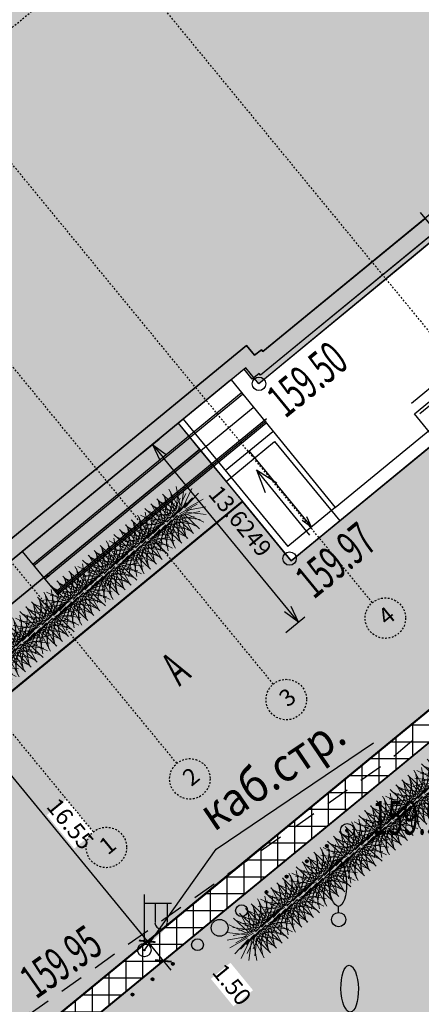
# Model space of a CAD drawing. Units: metres. Extents: x 10193 to 13143, y 19513 to 22721.
# Drawn here: x 10667 to 10691, y 22116 to 22175 of the extents above; entities that cross this region are included whole.
import ezdxf

# ---------------------------------------------------------------- set-up
doc = ezdxf.new("R2010")
doc.units = ezdxf.units.M
doc.header["$MEASUREMENT"] = 0
doc.linetypes.add('осевая', pattern=[50.8, 31.75, -6.35, 6.35, -6.35])
for name, color, linetype, lineweight in [('_0', 7, 'Continuous', 5), ('Горизонтали', 7, 'Continuous', 25), ('Граница улицы', 7, 'Continuous', 25), ('дороги', 7, 'Continuous', 50), ('Здания', 7, 'Continuous', 25), ('Кабели', 7, 'Continuous', 25), ('Крыльца', 7, 'Continuous', 25), ('Озеленение', 7, 'Continuous', 30), ('Отдельно стоящее дерево', 7, 'Continuous', 25), ('Полоса деревьев', 7, 'Continuous', 25), ('проект', 5, 'Continuous', 25), ('Тротуар', 7, 'Continuous', 30), ('Фонари', 7, 'Continuous', 25)]:
    doc.layers.add(name, color=color, linetype=linetype, lineweight=lineweight)
for name, color, linetype in [('Верт_отмостка', 7, 'Continuous'), ('заливка дороги', 7, 'Continuous'), ('невидимый', 7, 'Continuous'), ('оси зд', 7, 'Continuous'), ('отмостка', 7, 'Continuous'), ('привязка опор', 7, 'Continuous'), ('штриховка тротуара', 7, 'Continuous')]:
    doc.layers.add(name, color=color, linetype=linetype)
doc.layers.add('газон', color=7, linetype='Continuous', true_color=0xe3f1c2)
doc.styles.add('GP_Stamp', font='simplex.shx', dxfattribs={"width": 0.6})
doc.styles.add('Style-RUSSIAN_1251', font='RUSSIAN_1251.shx')
doc.styles.add('текст', font='cs_gost2304.shx')
doc.linetypes.add('ограждение1', pattern='A,6.35,-2.54,[133,ltypeshp.shx,S=2.54,R=0,X=-2.54,Y=0],-2.54,25.4', length=36.83)
doc.dimstyles.get("Standard").update_dxf_attribs({"dimtxt": 0.18, "dimasz": 0.18, "dimexe": 0.18, "dimexo": 0.0625, "dimgap": 0.09, "dimtad": 0, "dimtih": 1, "dimtoh": 1, "dimdec": 4, "dimzin": 0, "dimdsep": 46, "dimtxsty": 'Standard', "dimcen": 0.09, "dimadec": 0, "dimazin": 0, "dimtfac": 1, "dimtdec": 4, "dimtofl": 0, "dimtmove": 0, "dimatfit": 3, "dimfxl": 1, "dimtolj": 1, "dimtzin": 0, "dimarcsym": 0})
pattern_1 = [(90, (-14810.7208, -22218.9715), (-1, 2e-16), []), (180, (-14810.7208, -22218.9715), (-2e-16, -1), [])]

# ---------------------------------------------------------------- blocks, each defined once
blk = doc.blocks.new('DEREVO')
at = {"layer": 'Отдельно стоящее дерево', "color": 7, "linetype": 'Continuous', "lineweight": 25, "flags": 128}
blk.add_lwpolyline([(-0.007, 0.21), (-0.007, 0.393)], dxfattribs=at)
at = {"layer": 'Отдельно стоящее дерево', "color": 7, "linetype": 'Continuous', "lineweight": 25}
blk.add_arc((0, 0), 0.21, 0, 360, dxfattribs=at)
blk.add_ellipse((-0.025, 1.088), major_axis=(-0.019, 0.695), ratio=0.369829, dxfattribs=at)
blk = doc.blocks.new('PIKET')
at = {"layer": 'Горизонтали', "color": 7, "linetype": 'Continuous', "lineweight": 25}
blk.add_arc((0, 0), 0.2, 0, 360, dxfattribs=at)
blk = doc.blocks.new('FONAR5')
at = {"layer": 'Фонари', "color": 7, "linetype": 'Continuous', "lineweight": 25}
for p, q in [((0.003, 0.2), (0.003, 1.641)), ((0.017, 1.388), (0.805, 1.388)), ((0.322, 1.371), (0.322, 0.816)), ((0.676, 1.378), (0.676, 0.823))]:
    blk.add_line(p, q, dxfattribs=at)
for centre, radius, start, end in [((0.496, 0.809), 0.181, 180, 0), ((0, 0), 0.2, 0, 360), ((0, 0), 0.02, 0, 360)]:
    blk.add_arc(centre, radius, start, end, dxfattribs=at)
blk = doc.blocks.new('STRELK')
at = {"layer": 'Крыльца', "color": 7, "linetype": 'Continuous', "lineweight": 25, "flags": 128}
for points in [[(0, 2.5), (-0.226, 1.815)], [(0, 0), (0, 2.5)], [(0, 2.5), (0.226, 1.815)]]:
    blk.add_lwpolyline(points, dxfattribs=at)
blk = doc.blocks.new('_ArchTick')
at = {"color": 0, "linetype": 'ByBlock', "const_width": 0.15}
blk.add_lwpolyline([(-0.5, -0.5), (0.5, 0.5)], dxfattribs=at)
blk = doc.blocks.new('*D2848')
at = {"layer": 'Defpoints', "color": 0, "lineweight": 40, "ltscale": 100, "transparency": 16777216}
for p in [(10679.544, 22145.74), (10690.051, 22132.95), (10674.531, 22120.2)]:
    blk.add_point(p, dxfattribs=at)
at = {"layer": 'привязка опор', "color": 0, "lineweight": -2, "ltscale": 100, "transparency": 16777216}
for p, q in [((10670.978, 22138.702), (10663.483, 22132.545)), ((10663.579, 22133.53), (10674.975, 22119.659)), ((10681.485, 22125.913), (10673.99, 22119.755))]:
    blk.add_line(p, q, dxfattribs=at)
at = {"layer": 'привязка опор', "color": 0, "lineweight": -2, "ltscale": 100, "transparency": 16777216, "xscale": 0.7, "yscale": 0.7, "zscale": 0.7}
for p, rotation in [((10664.024, 22132.989), 129.4039574430868), ((10674.531, 22120.2), 309.4039574430868)]:
    blk.add_blockref('_ArchTick', p, dxfattribs=dict(at, rotation=rotation))
at = {"layer": 'привязка опор', "color": 0, "lineweight": 0, "ltscale": 100, "transparency": 16777216, "insert": (10669.973, 22127.166), "char_height": 1, "attachment_point": 5, "rotation": 309.40396, "style": 'GP_Stamp', "bg_fill": 3, "box_fill_scale": 1.25, "bg_fill_color": 256, "bg_fill_true_color": 13158600, "bg_fill_transparency": 0}
blk.add_mtext('\\A1;16.55', dxfattribs=at)
blk = doc.blocks.new('*D2863')
at = {"layer": 'Defpoints', "color": 0, "lineweight": 40, "ltscale": 100, "transparency": 16777216}
for p in [(10674.527, 22120.2), (10675.479, 22119.041), (10675.481, 22119.043)]:
    blk.add_point(p, dxfattribs=at)
at = {"layer": 'привязка опор', "color": 0, "lineweight": -2, "ltscale": 100, "transparency": 16777216}
for p, q in [((10674.085, 22120.743), (10675.925, 22118.502)), ((10674.527, 22120.2), (10675.07, 22120.646)), ((10675.479, 22119.041), (10676.022, 22119.487))]:
    blk.add_line(p, q, dxfattribs=at)
at = {"layer": 'привязка опор', "color": 0, "lineweight": -2, "ltscale": 100, "transparency": 16777216, "xscale": 0.7, "yscale": 0.7, "zscale": 0.7}
for p, rotation in [((10674.529, 22120.202), 129.4064436833563), ((10675.481, 22119.043), 309.4064436833563)]:
    blk.add_blockref('_ArchTick', p, dxfattribs=dict(at, rotation=rotation))
at = {"layer": 'привязка опор', "color": 0, "lineweight": 0, "ltscale": 100, "transparency": 16777216, "insert": (10679.553, 22117.642), "char_height": 1, "attachment_point": 5, "rotation": 309.40644, "style": 'GP_Stamp', "bg_fill": 3, "box_fill_scale": 1.25, "bg_fill_color": 256, "bg_fill_true_color": 13158600, "bg_fill_transparency": 0}
blk.add_mtext('\\A1;1.50', dxfattribs=at)
blk = doc.blocks.new('B_Bush__06')
at = {"layer": 'Озеленение', "lineweight": 0}
for p, q in [((-0.013, 0.442), (-0.346, 0.941)), ((0.03, 0.462), (-0.133, 1.039)), ((0.076, 0.467), (0.1, 1.067)), ((0.122, 0.458), (0.33, 1.021)), ((0.163, 0.435), (0.535, 0.906)), ((-0.047, 0.41), (-0.519, 0.782)), ((-0.051, 0.22), (-0.384, 0.719)), ((-0.046, 0.018), (-0.208, 0.596)), ((-0.008, 0.24), (-0.171, 0.817)), ((0.001, 0.024), (0.025, 0.623)), ((0.039, 0.245), (0.062, 0.845)), ((0.085, 0.236), (0.292, 0.799)), ((0.126, 0.213), (0.497, 0.684)), ((0.195, 0.401), (0.694, 0.734)), ((-0.079, 0.323), (-0.679, 0.347)), ((-0.108, 0.147), (-0.671, 0.355)), ((-0.07, 0.369), (-0.633, 0.577)), ((-0.123, -0.033), (-0.594, 0.338)), ((-0.085, 0.188), (-0.556, 0.56)), ((-0.088, -0.002), (-0.422, 0.497)), ((-0.083, -0.204), (-0.246, 0.374)), ((-0.037, -0.198), (-0.013, 0.401)), ((0.009, -0.207), (0.217, 0.356)), ((0.047, 0.014), (0.255, 0.577)), ((0.088, -0.008), (0.459, 0.463)), ((0.157, 0.179), (0.656, 0.512)), ((0.177, 0.136), (0.755, 0.299)), ((0.215, 0.358), (0.792, 0.521)), ((0.22, 0.311), (0.82, 0.288)), ((-0.117, 0.101), (-0.717, 0.125)), ((-0.146, -0.074), (-0.709, 0.133)), ((-0.112, 0.055), (-0.689, -0.108)), ((-0.074, 0.277), (-0.651, 0.114)), ((-0.161, -0.255), (-0.632, 0.116)), ((-0.092, 0.012), (-0.591, -0.321)), ((-0.054, 0.234), (-0.553, -0.099)), ((-0.126, -0.223), (-0.459, 0.276)), ((-0.022, 0.2), (-0.394, -0.272)), ((0.018, 0.177), (-0.189, -0.386)), ((0.064, 0.167), (0.041, -0.432)), ((0.05, -0.23), (0.422, 0.241)), ((0.082, -0.265), (0.581, 0.068)), ((0.111, 0.173), (0.274, -0.405)), ((0.12, -0.043), (0.619, 0.29)), ((0.139, -0.086), (0.717, 0.077)), ((0.15, 0.003), (0.622, -0.369)), ((0.154, 0.193), (0.487, -0.306)), ((0.173, 0.044), (0.736, -0.164)), ((0.183, 0.09), (0.782, 0.066)), ((0.188, 0.224), (0.659, -0.147)), ((0.211, 0.265), (0.774, 0.058)), ((-0.155, -0.12), (-0.754, -0.097)), ((-0.183, -0.296), (-0.746, -0.088)), ((-0.149, -0.167), (-0.727, -0.33)), ((-0.13, -0.21), (-0.629, -0.543)), ((-0.098, -0.244), (-0.469, -0.715)), ((-0.06, -0.022), (-0.432, -0.493)), ((-0.057, -0.267), (-0.265, -0.83)), ((-0.019, -0.045), (-0.227, -0.608)), ((-0.011, -0.276), (-0.035, -0.876)), ((0.027, -0.054), (0.003, -0.654)), ((0.036, -0.271), (0.198, -0.848)), ((0.073, -0.049), (0.236, -0.626)), ((0.078, -0.251), (0.412, -0.75)), ((0.102, -0.307), (0.679, -0.145)), ((0.113, -0.219), (0.584, -0.591)), ((0.116, -0.029), (0.449, -0.528)), ((0.136, -0.178), (0.699, -0.386)), ((0.145, -0.132), (0.744, -0.156)), ((-0.193, -0.342), (-0.792, -0.319)), ((-0.187, -0.389), (-0.765, -0.552)), ((-0.167, -0.431), (-0.666, -0.765)), ((-0.136, -0.466), (-0.507, -0.937)), ((-0.095, -0.489), (-0.302, -1.052)), ((-0.049, -0.498), (-0.072, -1.098)), ((-0.002, -0.492), (0.161, -1.07)), ((0.041, -0.473), (0.374, -0.972)), ((0.075, -0.441), (0.546, -0.813)), ((0.098, -0.4), (0.661, -0.608)), ((0.107, -0.354), (0.707, -0.378))]:
    blk.add_line(p, q, dxfattribs=at)
blk = doc.blocks.new('A$C471826F6')
at = {"layer": 'Озеленение', "lineweight": 0, "extrusion": (0, 0, -1), "zscale": -1.499999999954411, "rotation": 280.3414919789143}
for p in [(-0.676, -0.65), (-1.876, -0.666), (-3.076, -0.681), (-4.276, -0.696), (-5.476, -0.712), (-6.676, -0.727), (-7.875, -0.742), (-9.075, -0.758), (-10.275, -0.773), (-11.475, -0.788)]:
    blk.add_blockref('B_Bush__06', p, dxfattribs=at)
blk = doc.blocks.new('здан')
h = blk.add_hatch(color=256)
h.dxf.hatch_style = 1
h.paths.add_polyline_path([(194410, -12139), (194410, -12639), (187692, -12635), (187692, -12565), (187432, -12565), (187432, -12185), (170432, -12185), (170432, -9255), (163962, -9255), (163962, -3557), (161453, -3557), (161453, -2982), (161953, -2982), (161953, -3057), (164462, -3057), (164462, -8755), (170932, -8755), (170932, -11685), (187932, -11685), (187932, -12065), (188192, -12065), (188192, -12135)])
h = blk.add_hatch(color=256)
h.dxf.hatch_style = 1
h.paths.add_polyline_path([(178913, -13235), (179077, -13235), (179077, -13199)])
h.paths.add_polyline_path([(179077, -13272), (179077, -13235), (178913, -13235)])
for p, q in [((186914, -12185), (178914, -12185)), ((178914, -12185), (178914, -13835)), ((178914, -13235), (186914, -13235)), ((178914, -13835), (186914, -13835))]:
    blk.add_line(p, q)
at = {"ltscale": 1000}
for p, q in [((185094, -12185), (185094, -17070)), ((185094, -14150), (186914, -14150)), ((186004, -14150), (186004, -17070)), ((186004, -17070), (185917, -16745)), ((186004, -17070), (186091, -16745)), ((186914, -17070), (185094, -17070))]:
    blk.add_line(p, q, dxfattribs=at)
at = {"ltscale": 100}
for p, q in [((186934, -12185), (186914, -17070)), ((200614, -16120), (190614, -16120)), ((200614, -16510), (190614, -16510)), ((186914, -17070), (190614, -17070))]:
    blk.add_line(p, q, dxfattribs=at)
at = {"linetype": 'ограждение1', "ltscale": 3}
for p, q in [((186914, -12685), (178914, -12685)), ((186914, -12735), (178914, -12735)), ((178914, -13735), (187014, -13735)), ((178914, -13785), (186964, -13785))]:
    blk.add_line(p, q, dxfattribs=at)
for points in [[(203080, -12645), (187692, -12635), (187692, -12565), (187432, -12565), (187432, -12185), (170432, -12185), (170432, -9255), (163962, -9255)], [(202580, -12145), (188192, -12135), (188192, -12065), (187932, -12065), (187932, -11685), (170932, -11685), (170932, -8755), (164462, -8755), (164462, -3057), (161953, -3057), (161953, -379), (164462, -379), (164462, 2691), (163938, 2691), (163938, 23621), (164461, 23621), (164461, 29694), (176311, 29694), (176311, 29350), (198877, 29350), (214452, 29350), (214452, 29967), (226392, 29967), (226392, 23945)], [(194410, -12139), (194410, -12639), (187692, -12635), (187692, -12565), (187432, -12565), (187432, -12185), (170432, -12185), (170432, -9255), (163962, -9255), (163962, -3557), (161453, -3557), (161453, -2982), (161953, -2982), (161953, -3057), (164462, -3057), (164462, -8755), (170932, -8755), (170932, -11685), (187932, -11685), (187932, -12065), (188192, -12065), (188192, -12135), (194410, -12139)], [(194410, -11915), (194410, -12995)]]:
    blk.add_lwpolyline(points)
blk = doc.blocks.new('ваыфаыва')
at = {"layer": 'оси зд', "color": 0, "linetype": 'осевая'}
for points in [[(-162900, -67693), (-162900, -14568)], [(-159700, -67693), (-159700, -14568)], [(-156000, -67693), (-156000, -14568)], [(-152200, -67693), (-152200, -14568)], [(-145800, -67693), (-145800, -14568)], [(-178228, -47752), (-109592, -47752)]]:
    blk.add_lwpolyline(points, dxfattribs=at)
for centre in [(-162894, -68295), (-159694, -68295), (-155994, -68295), (-152194, -68295)]:
    blk.add_circle(centre, 600, dxfattribs=at)
at = {"layer": 'оси зд', "color": 0, "linetype": 'осевая', "char_height": 500, "attachment_point": 1, "style": 'текст'}
for s, insert in [('1', (-163014, -68012)), ('2', (-159814, -68012)), ('3', (-156114, -68012)), ('4', (-152314, -68012))]:
    blk.add_mtext_dynamic_manual_height_columns(s, width=119.19, gutter_width=0.02, heights=[279], dxfattribs=dict(at, insert=insert))
blk = doc.blocks.new('TerminatorOpen_0.5')
at = {"color": 0, "linetype": 'ByBlock', "lineweight": -2}
for q in [(-1, 0.25), (-1, 0), (-1, -0.25)]:
    blk.add_line((0, 0), q, dxfattribs=at)
blk = doc.blocks.new('*D2884')
at = {"layer": '_0', "color": 0, "lineweight": -2, "transparency": 16777216}
for p, q in [((10674.103, 22149.035), (10675.233, 22149.963)), ((10682.861, 22139.891), (10675.481, 22148.873)), ((10682.753, 22138.508), (10683.882, 22139.436))]:
    blk.add_line(p, q, dxfattribs=at)
at = {"layer": 'Defpoints', "color": 0, "lineweight": 40, "transparency": 16777216}
for p in [(10674.847, 22149.646), (10674.103, 22149.035), (10682.753, 22138.508)]:
    blk.add_point(p, dxfattribs=at)
at = {"layer": '_0', "color": 0, "lineweight": -2, "transparency": 16777216}
for p, rotation in [((10674.847, 22149.646), 129.4064435529714), ((10683.496, 22139.118), 309.4064435529714)]:
    blk.add_blockref('TerminatorOpen_0.5', p, dxfattribs=dict(at, rotation=rotation))
at = {"layer": '_0', "color": 0, "transparency": 16777216, "insert": (10679.944, 22145.017), "char_height": 1, "attachment_point": 5, "rotation": 309.40644, "style": 'GP_Stamp', "bg_fill": 1, "box_fill_scale": 1.25, "bg_fill_color": 4, "bg_fill_transparency": 0}
blk.add_mtext('13.6249', dxfattribs=at)
blk = doc.blocks.new('DIMTXT_68')
at = {"layer": 'Кабели', "color": 1, "linetype": 'Continuous', "lineweight": 25, "insert": (1.501, 4.317), "char_height": 1, "attachment_point": 1, "rotation": 34.0196, "line_spacing_factor": 1.139999, "style": 'Style-RUSSIAN_1251'}
blk.add_mtext('\\H1x;\\W0.899998;каб.стр.\\P', dxfattribs=at)
at = {"layer": 'Кабели', "color": 1, "linetype": 'Continuous', "lineweight": 25}
blk.add_leader([(0, 0), (2.126, 2.989), (6.793, 6.14)], dimstyle='Standard', override={"dimtxt": 1, "dimasz": 0.9, "dimgap": 0, "dimtad": 1, "dimtxsty": 'Style-RUSSIAN_1251'}, dxfattribs=at)

msp = doc.modelspace()

# ---------------------------------------------------------------- hatches: boundary and pattern name
at = {"layer": 'газон', "true_color": 0xb4eebc}
h = msp.add_hatch(color=9, dxfattribs=at)
edge = h.paths.add_edge_path()
edge.add_line((10629.00701, 22133.23879), (10632.09766, 22135.77806))
edge.add_line((10632.09766, 22135.77806), (10639.99947, 22126.18781))
edge.add_line((10639.99947, 22126.18781), (10649.92321, 22134.34029))
edge.add_line((10649.92321, 22134.34029), (10653.72949, 22129.70751))
edge.add_line((10653.72949, 22129.70751), (10677.63767, 22149.35041))
edge.add_line((10677.63767, 22149.35041), (10680.17694, 22146.25976))
edge.add_line((10680.17694, 22146.25976), (10656.56662, 22126.86158))
edge.add_arc((10653.77485, 22130.25956), 4.39776, 223.6848869, 309.4064437, ccw=False)
edge.add_line((10650.59462, 22127.22207), (10649.37538, 22128.70605))
edge.add_line((10649.37538, 22128.70605), (10642.84801, 22123.32788))
edge.add_arc((10640.05635, 22126.71605), 4.39011, 223.4132793, 309.4865253, ccw=False)
edge.add_line((10636.8673, 22123.69892), (10629.00701, 22133.23879))
h = msp.add_hatch(color=9, dxfattribs=at)
edge = h.paths.add_edge_path()
edge.add_line((10612.3727, 22071.07567), (10600.52902, 22085.30316))
edge.add_line((10600.52902, 22085.30316), (10585.24709, 22103.66095))
edge.add_line((10585.24709, 22103.66095), (10571.14466, 22120.60183))
edge.add_line((10571.14466, 22120.60183), (10563.49516, 22140.8831))
edge.add_line((10563.49516, 22140.8831), (10567.68655, 22144.34601))
edge.add_arc((10570.4746, 22140.97145), 4.37732, 47.5401575, 129.5633822, ccw=False)
edge.add_line((10573.42961, 22144.20082), (10573.66095, 22143.91923))
edge.add_line((10573.66095, 22143.91923), (10572.5307, 22142.99108))
edge.add_line((10572.5307, 22142.99108), (10623.8324, 22080.49093))
edge.add_line((10623.8324, 22080.49093), (10612.3727, 22071.07567))
h.paths.add_polyline_path([(10714.34013, 22132.82198), (10710.83345, 22137.0901), (10704.92858, 22132.23867), (10699.53406, 22138.80456), (10669.27165, 22113.94103), (10670.54128, 22112.39571), (10665.90531, 22108.5868), (10664.6383, 22110.12892), (10636.16764, 22086.74286), (10637.43728, 22085.19754), (10632.80131, 22081.38863), (10631.5343, 22082.93076), (10614.19937, 22068.69378), (10618.64166, 22063.28688), (10623.23868, 22058.03823)])
at = {"layer": 'заливка дороги', "lineweight": -3}
h = msp.add_hatch(color=252, dxfattribs=at)
h.dxf.hatch_style = 1
edge = h.paths.add_edge_path()
edge.add_line((10560.04207, 22149.78692), (10563.49516, 22140.8831))
edge.add_line((10563.49516, 22140.8831), (10567.68655, 22144.34601))
edge.add_arc((10570.4746, 22140.97145), 4.37732, 47.5401574, 129.5633822, ccw=False)
edge.add_line((10573.42961, 22144.20082), (10598.0851, 22114.20863))
edge.add_line((10598.0851, 22114.20863), (10625.94342, 22080.28411))
edge.add_line((10625.94342, 22080.28411), (10701.76974, 22142.58284))
edge.add_line((10701.76974, 22142.58284), (10755.19801, 22186.46979))
edge.add_line((10755.19801, 22186.46979), (10761.50992, 22203.15096))
edge.add_line((10761.50992, 22203.15096), (10766.34038, 22207.11965))
edge.add_line((10766.34038, 22207.11965), (10763.05237, 22215.99079))
edge.add_line((10763.05237, 22215.99079), (10759.91483, 22213.48847))
edge.add_arc((10756.44997, 22217.8329), 5.55691, 234.643652, 308.5738243, ccw=False)
edge.add_line((10753.23441, 22213.30085), (10720.09554, 22254.63692))
edge.add_line((10720.09554, 22254.63692), (10713.07352, 22249.00741))
edge.add_line((10713.07352, 22249.00741), (10743.41791, 22211.15707))
edge.add_arc((10740.21963, 22208.59302), 4.09919, -54.3046384, 38.7189362, ccw=False)
edge.add_line((10742.6114, 22205.26394), (10735.95679, 22199.79653))
edge.add_line((10735.95679, 22199.79653), (10737.14046, 22198.35584))
edge.add_arc((10733.97278, 22195.75328), 4.09969, -54.3117262, 39.4064435, ccw=False)
edge.add_line((10736.36444, 22192.4235), (10708.9735, 22169.91918))
edge.add_line((10708.9735, 22169.91918), (10711.86118, 22166.40447))
edge.add_line((10711.86118, 22166.40447), (10707.1003, 22162.49294))
edge.add_line((10707.1003, 22162.49294), (10707.35422, 22162.18387))
edge.add_line((10707.35422, 22162.18387), (10691.95491, 22149.53183))
edge.add_line((10691.95491, 22149.53183), (10691.70099, 22149.8409))
edge.add_line((10691.70099, 22149.8409), (10683.06451, 22142.74519))
edge.add_line((10683.06451, 22142.74519), (10680.17694, 22146.25976))
edge.add_line((10680.17694, 22146.25976), (10656.56662, 22126.86158))
edge.add_arc((10653.77485, 22130.25956), 4.39776, 223.6848869, 309.4064437, ccw=False)
edge.add_line((10650.59462, 22127.22207), (10649.37331, 22128.70434))
edge.add_line((10649.37331, 22128.70434), (10642.44189, 22123.03064))
edge.add_arc((10639.97572, 22126.04349), 3.89349, 217.0259622, 309.3020076, ccw=False)
edge.add_line((10636.8673, 22123.69892), (10629.00701, 22133.23879))
edge.add_line((10629.00701, 22133.23879), (10627.6754, 22132.14517))
edge.add_line((10627.6754, 22132.14517), (10627.29303, 22132.60924))
edge.add_line((10627.29303, 22132.60924), (10625.68518, 22131.28447))
edge.add_line((10625.68518, 22131.28447), (10622.93823, 22134.6279))
edge.add_line((10622.93823, 22134.6279), (10621.84568, 22133.73027))
edge.add_line((10621.84568, 22133.73027), (10612.2193, 22145.74409))
edge.add_line((10612.2193, 22145.74409), (10614.37873, 22147.4578))
edge.add_line((10614.37873, 22147.4578), (10621.98718, 22137.87047))
edge.add_line((10621.98718, 22137.87047), (10622.49874, 22138.29196))
edge.add_line((10622.49874, 22138.29196), (10622.1302, 22138.73289))
edge.add_line((10622.1302, 22138.73289), (10622.57542, 22139.09868))
edge.add_line((10622.57542, 22139.09868), (10607.50257, 22157.44446))
edge.add_line((10607.50257, 22157.44446), (10583.04332, 22187.21481))
edge.add_arc((10586.20653, 22189.81369), 4.0939, 125.4907279, 219.4064433, ccw=False)
edge.add_line((10583.82972, 22193.14699), (10626.35256, 22227.87675))
edge.add_line((10626.35256, 22227.87675), (10662.30664, 22257.2416))
edge.add_line((10662.30664, 22257.2416), (10656.63611, 22264.23053))
edge.add_line((10656.63611, 22264.23053), (10656.59339, 22264.19543))
edge.add_line((10656.59339, 22264.19543), (10590.36261, 22209.98444))
edge.add_line((10590.36261, 22209.98444), (10561.87525, 22186.66687))
edge.add_line((10561.87525, 22186.66687), (10563.5928, 22154.8037))
edge.add_arc((10559.62643, 22154.5899), 3.97213, -47.9251157, 3.0854731, ccw=False)
edge.add_line((10562.28815, 22151.6415), (10560.04207, 22149.78692))
at = {"layer": 'отмостка', "true_color": 0xd9d9d9}
h = msp.add_hatch(color=254, dxfattribs=at)
h.paths.add_polyline_path([(10676.36804, 22150.89573), (10677.63767, 22149.35041), (10653.72949, 22129.70751), (10649.92344, 22134.34048), (10640.0113, 22126.17345), (10632.09458, 22135.7818), (10633.63816, 22137.05356), (10640.23718, 22129.04447), (10640.28305, 22128.9888), (10650.19712, 22137.15741), (10654.00314, 22132.52079)])
h.paths.add_polyline_path([(10713.4953, 22242.08643), (10711.93127, 22240.8399), (10737.5532, 22208.88015), (10727.50865, 22200.62757), (10731.29329, 22196.02219), (10705.03075, 22174.43994), (10705.76536, 22173.55026), (10707.04422, 22172.00755), (10708.57503, 22173.27657), (10707.84556, 22174.16443), (10734.10758, 22195.74625), (10730.31586, 22200.39265), (10740.35384, 22208.58419)])
h.paths.add_polyline_path([(10626.60682, 22142.44218), (10628.15037, 22143.71397), (10625.49451, 22146.93734), (10624.57336, 22146.16825), (10596.36118, 22179.95847), (10597.09261, 22180.55043), (10589.43916, 22190.00711), (10591.55696, 22191.76746), (10590.40118, 22193.15847), (10592.90433, 22195.23913), (10594.06072, 22193.84754), (10599.28937, 22198.1937), (10598.21736, 22199.48339), (10600.69016, 22201.53883), (10601.25026, 22200.865), (10601.86548, 22201.37638), (10602.37827, 22200.75928), (10609.1217, 22206.36761), (10668.21518, 22254.30904), (10687.49542, 22271.31985), (10708.73072, 22244.83181), (10710.24107, 22246.14232), (10687.74415, 22274.20736), (10664.30065, 22254.74706), (10586.64161, 22190.2828), (10594.2786, 22180.84647), (10593.53363, 22180.22448), (10624.30643, 22143.36736), (10625.21699, 22144.12112)])
at = {"layer": 'проект', "linetype": 'Continuous', "lineweight": 25}
h = msp.add_hatch(color=11, dxfattribs=at)
h.dxf.hatch_style = 1
h.paths.add_polyline_path([(10609.12399, 22206.36486), (10621.54918, 22191.34155), (10616.15443, 22186.95198), (10639.02413, 22159.74189), (10639.93528, 22160.50797), (10645.05041, 22154.29985), (10666.22318, 22171.40647), (10658.2564, 22181.59741), (10682.88481, 22201.58017), (10691.07537, 22191.48624), (10712.29319, 22208.66506), (10707.12656, 22215.28915), (10707.67853, 22215.71965), (10685.72888, 22243.14825), (10680.25674, 22238.76918), (10668.21518, 22254.30904), (10687.49518, 22271.32047), (10737.5532, 22208.88015), (10727.48126, 22200.6609), (10731.29277, 22196.02176), (10705.03075, 22174.43994), (10705.76318, 22173.54847), (10681.15562, 22153.22999), (10680.37121, 22154.18473), (10654.00518, 22132.52247), (10650.19712, 22137.15741), (10640.28305, 22128.9888), (10625.49433, 22146.93755), (10624.56818, 22146.17446), (10596.36091, 22179.95879), (10597.09235, 22180.55075), (10589.43839, 22190.00647)])
at = {"layer": 'штриховка тротуара', "lineweight": -3}
h = msp.add_hatch(dxfattribs=at)
h.set_pattern_fill('ANSI37', color=42, scale=8, angle=45)
h.set_pattern_definition(pattern_1)
edge = h.paths.add_edge_path()
edge.add_line((10560.04207, 22149.78692), (10561.92144, 22151.33101))
edge.add_arc((10559.39673, 22154.68466), 4.19775, 306.9733234, 361.6249803)
edge.add_line((10563.5928, 22154.8037), (10561.87525, 22186.66687))
edge.add_line((10561.87525, 22186.66687), (10656.59317, 22264.19569))
edge.add_line((10656.59317, 22264.19569), (10662.30664, 22257.2416))
edge.add_line((10662.30664, 22257.2416), (10688.6388, 22278.74792))
edge.add_line((10688.6388, 22278.74792), (10713.07352, 22249.00741))
edge.add_line((10713.07352, 22249.00741), (10720.09554, 22254.63692))
edge.add_line((10720.09554, 22254.63692), (10753.22879, 22213.30424))
edge.add_arc((10756.44953, 22217.8341), 5.55813, 234.5870432, 308.5696369)
edge.add_line((10759.91483, 22213.48847), (10763.03093, 22216.04865))
edge.add_line((10763.03093, 22216.04865), (10762.47224, 22217.52772))
edge.add_line((10762.47224, 22217.52772), (10759.06941, 22214.72753))
edge.add_arc((10756.47694, 22217.70247), 3.94603, 235.1247253, 311.0699885, ccw=False)
edge.add_line((10754.22064, 22214.46515), (10720.32767, 22256.74554))
edge.add_line((10720.32767, 22256.74554), (10713.30552, 22251.11593))
edge.add_line((10713.30552, 22251.11593), (10688.84833, 22280.85577))
edge.add_line((10688.84833, 22280.85577), (10662.51617, 22259.34945))
edge.add_line((10662.51617, 22259.34945), (10656.81449, 22266.31526))
edge.add_line((10656.81449, 22266.31526), (10560.33648, 22187.34576))
edge.add_line((10560.33648, 22187.34576), (10562.0934, 22154.76116))
edge.add_arc((10559.38766, 22154.68665), 2.70676, -54.2466485, 1.5774059, ccw=False)
edge.add_line((10560.96922, 22152.49001), (10559.56196, 22151.33597))
edge.add_line((10559.56196, 22151.33597), (10560.04207, 22149.78692))

# ---------------------------------------------------------------- linework, layer by layer
at = {"layer": 'Верт_отмостка', "lineweight": 30, "flags": 128}
msp.add_lwpolyline([(10677.63767, 22149.35041), (10653.72949, 22129.70751), (10649.92321, 22134.34029), (10640.0113, 22126.17345), (10632.09458, 22135.7818)], dxfattribs=at)
at = {"layer": 'Граница улицы', "color": 7, "linetype": 'Continuous', "lineweight": 25}
for p, q in [((10690.21379, 22132.06525), (10689.14256, 22131.14862)), ((10688.35127, 22130.53897), (10687.19882, 22129.72681)), ((10686.38141, 22129.15076), (10685.22897, 22128.33859)), ((10684.41156, 22127.76254), (10683.25912, 22126.95038)), ((10682.44171, 22126.37432), (10681.28926, 22125.56216)), ((10680.47185, 22124.98611), (10679.31941, 22124.17394)), ((10678.502, 22123.59789), (10677.34955, 22122.78573)), ((10676.53214, 22122.20967), (10675.3797, 22121.39751)), ((10674.56229, 22120.82146), (10673.40985, 22120.0093)), ((10672.59244, 22119.43324), (10671.43999, 22118.62108)), ((10670.62258, 22118.04503), (10669.47014, 22117.23286))]:
    msp.add_line(p, q, dxfattribs=at)
at = {"layer": 'Граница улицы', "color": 7, "linetype": 'Continuous', "lineweight": 25, "flags": 128}
msp.add_lwpolyline([(10668.65273, 22116.65681), (10667.59984, 22115.91481), (10667.52492, 22116.01083)], dxfattribs=at)
at = {"layer": 'дороги'}
for points in [[(10573.65672, 22143.95633), (10625.94351, 22080.284), (10755.19801, 22186.46979)], [(10656.56662, 22126.86158), (10680.17694, 22146.25976)]]:
    msp.add_lwpolyline(points, dxfattribs=at)
at = {"layer": 'Здания', "color": 7, "linetype": 'Continuous', "lineweight": 25, "flags": 128}
msp.add_lwpolyline([(10705.76386, 22173.54785), (10689.27918, 22159.93723), (10681.15562, 22153.22999), (10681.15518, 22153.23047), (10680.37118, 22154.18471), (10676.36804, 22150.89573), (10654.00518, 22132.52247), (10652.15159, 22134.79805)], dxfattribs=at)
at = {"layer": 'Крыльца', "color": 7, "linetype": 'Continuous', "lineweight": 25, "flags": 128}
for points in [[(10691.95491, 22149.53183), (10691.70099, 22149.8409), (10690.37293, 22151.45733), (10705.77224, 22164.10937), (10707.1003, 22162.49294), (10707.35422, 22162.18387), (10691.95491, 22149.53183)], [(10676.36804, 22150.89573), (10679.20242, 22147.44589), (10682.07707, 22149.80769), (10685.93915, 22145.10699), (10690.97697, 22149.24605), (10691.70099, 22149.8409)], [(10679.20242, 22147.44589), (10683.06451, 22142.74519), (10685.93915, 22145.10699)]]:
    msp.add_lwpolyline(points, dxfattribs=at)
at = {"layer": 'невидимый', "color": 5, "linetype": 'Continuous', "lineweight": 25}
for points in [[(10609.12399, 22206.36486), (10609.12399, 22206.36486), (10668.21518, 22254.30904), (10687.49518, 22271.32047), (10737.5532, 22208.88015), (10727.48126, 22200.6609), (10731.29277, 22196.02176), (10705.03075, 22174.43994), (10705.76318, 22173.54847), (10681.15562, 22153.22999), (10680.37121, 22154.18473), (10654.00518, 22132.52247), (10650.19712, 22137.15741), (10640.28305, 22128.9888), (10625.49433, 22146.93755), (10624.56818, 22146.17446), (10596.36091, 22179.95879), (10597.09235, 22180.55075), (10589.43839, 22190.00647), (10609.12399, 22206.36486), (10609.12399, 22206.36486)], [(10705.76318, 22173.54847), (10681.15562, 22153.22999), (10680.37121, 22154.18473), (10654.00518, 22132.52247), (10650.19712, 22137.15741), (10640.28305, 22128.9888), (10625.49433, 22146.93755), (10624.56818, 22146.17446), (10596.36091, 22179.95879), (10597.09235, 22180.55075), (10589.43839, 22190.00647), (10609.12399, 22206.36486), (10609.12399, 22206.36486)]]:
    msp.add_lwpolyline(points, dxfattribs=at)
at = {"layer": 'Полоса деревьев', "color": 7, "linetype": 'Continuous', "lineweight": 25}
for p, q in [((10686.29351, 22126.75675), (10686.36481, 22126.81124)), ((10686.29379, 22126.76955), (10686.35873, 22126.81918)), ((10686.29408, 22126.78235), (10686.35266, 22126.82713)), ((10686.2964, 22126.74637), (10686.37088, 22126.80329)), ((10686.30072, 22126.80001), (10686.34659, 22126.83507)), ((10686.30089, 22126.73721), (10686.37695, 22126.79535)), ((10686.30537, 22126.72805), (10686.38302, 22126.7874)), ((10686.30985, 22126.71889), (10686.3891, 22126.77946)), ((10686.31053, 22126.8201), (10686.32484, 22126.83103)), ((10686.31752, 22126.71216), (10686.39517, 22126.77151)), ((10686.32518, 22126.70543), (10686.40124, 22126.76357)), ((10686.33443, 22126.69992), (10686.40731, 22126.75562)), ((10686.34527, 22126.69562), (10686.41339, 22126.74768)), ((10686.3577, 22126.69253), (10686.41946, 22126.73973)), ((10686.37012, 22126.68944), (10686.42553, 22126.73179)), ((10686.39209, 22126.69364), (10686.4316, 22126.72384)), ((10685.10174, 22125.84588), (10685.21297, 22125.93089)), ((10685.10202, 22125.85868), (10685.20054, 22125.93398)), ((10685.10231, 22125.87149), (10685.18811, 22125.93707)), ((10685.10463, 22125.83551), (10685.22222, 22125.92538)), ((10685.10895, 22125.88915), (10685.16933, 22125.9353)), ((10685.10912, 22125.82635), (10685.22988, 22125.91865)), ((10685.1136, 22125.81719), (10685.23754, 22125.91192)), ((10685.11808, 22125.80803), (10685.24521, 22125.90519)), ((10685.11876, 22125.90924), (10685.13306, 22125.92017)), ((10685.12574, 22125.8013), (10685.24969, 22125.89603)), ((10685.13341, 22125.79456), (10685.25258, 22125.88565)), ((10685.14266, 22125.78905), (10685.25707, 22125.87649)), ((10685.1535, 22125.78475), (10685.25837, 22125.8649)), ((10685.16592, 22125.78166), (10685.25809, 22125.8521)), ((10685.17835, 22125.77857), (10685.2578, 22125.8393)), ((10685.20032, 22125.78277), (10685.24799, 22125.81921)), ((10683.90997, 22124.93501), (10684.0212, 22125.02003)), ((10683.91025, 22124.94781), (10684.00877, 22125.02311)), ((10683.91053, 22124.96062), (10683.99634, 22125.0262)), ((10683.91286, 22124.92464), (10684.03045, 22125.01451)), ((10683.91717, 22124.97828), (10683.97756, 22125.02443)), ((10683.91734, 22124.91548), (10684.03811, 22125.00778)), ((10683.92183, 22124.90632), (10684.04577, 22125.00105)), ((10683.92631, 22124.89716), (10684.05343, 22124.99432)), ((10683.92699, 22124.99837), (10683.94129, 22125.0093)), ((10683.93397, 22124.89043), (10684.05792, 22124.98516)), ((10683.94163, 22124.8837), (10684.06081, 22124.97478)), ((10683.95088, 22124.87818), (10684.06529, 22124.96562)), ((10683.96172, 22124.87388), (10684.0666, 22124.95404)), ((10683.97415, 22124.87079), (10684.06632, 22124.94123)), ((10683.98658, 22124.8677), (10684.06603, 22124.92843)), ((10684.00854, 22124.8719), (10684.05621, 22124.90834)), ((10682.71819, 22124.02414), (10682.82943, 22124.10916)), ((10682.71848, 22124.03695), (10682.817, 22124.11224)), ((10682.71876, 22124.04975), (10682.80457, 22124.11533)), ((10682.72109, 22124.01377), (10682.83868, 22124.10364)), ((10682.7254, 22124.06741), (10682.78579, 22124.11356)), ((10682.72557, 22124.00461), (10682.84634, 22124.09691)), ((10682.73006, 22123.99545), (10682.854, 22124.09018)), ((10682.73454, 22123.98629), (10682.86166, 22124.08345)), ((10682.73522, 22124.0875), (10682.74952, 22124.09843)), ((10682.7422, 22123.97956), (10682.86615, 22124.07429)), ((10682.74986, 22123.97283), (10682.86904, 22124.06392)), ((10682.75911, 22123.96731), (10682.87352, 22124.05476)), ((10682.76995, 22123.96301), (10682.87483, 22124.04317)), ((10682.78238, 22123.95992), (10682.87454, 22124.03036)), ((10682.79481, 22123.95684), (10682.87426, 22124.01756)), ((10682.81677, 22123.96104), (10682.86444, 22123.99747)), ((10681.52642, 22123.11328), (10681.63766, 22123.19829)), ((10681.52671, 22123.12608), (10681.62523, 22123.20138)), ((10681.52699, 22123.13888), (10681.6128, 22123.20446)), ((10681.52932, 22123.1029), (10681.64691, 22123.19277)), ((10681.53363, 22123.15654), (10681.59401, 22123.20269)), ((10681.5338, 22123.09374), (10681.65457, 22123.18604)), ((10681.53828, 22123.08458), (10681.66223, 22123.17931)), ((10681.54277, 22123.07542), (10681.66989, 22123.17258)), ((10681.54345, 22123.17663), (10681.55775, 22123.18756)), ((10681.55043, 22123.06869), (10681.67437, 22123.16342)), ((10681.55809, 22123.06196), (10681.67727, 22123.15305)), ((10681.56734, 22123.05644), (10681.68175, 22123.14389)), ((10681.57818, 22123.05214), (10681.68306, 22123.1323)), ((10681.59061, 22123.04906), (10681.68277, 22123.1195)), ((10681.60304, 22123.04597), (10681.68249, 22123.10669)), ((10681.625, 22123.05017), (10681.67267, 22123.0866)), ((10675.96482, 22118.86256), (10676.07605, 22118.94757)), ((10675.96511, 22118.87536), (10676.06363, 22118.95066)), ((10675.96539, 22118.88816), (10676.0512, 22118.95375)), ((10675.96772, 22118.85218), (10676.08531, 22118.94206)), ((10675.97203, 22118.90583), (10676.03241, 22118.95198)), ((10675.9722, 22118.84302), (10676.09297, 22118.93533)), ((10675.97668, 22118.83386), (10676.10063, 22118.92859)), ((10675.98117, 22118.8247), (10676.10829, 22118.92186)), ((10675.98185, 22118.92592), (10675.99615, 22118.93685)), ((10675.98883, 22118.81797), (10676.11277, 22118.9127)), ((10675.99649, 22118.81124), (10676.11567, 22118.90233)), ((10676.00574, 22118.80573), (10676.12015, 22118.89317)), ((10676.01658, 22118.80143), (10676.12146, 22118.88158)), ((10676.02901, 22118.79834), (10676.12117, 22118.86878)), ((10676.04144, 22118.79525), (10676.12089, 22118.85598)), ((10676.0634, 22118.79945), (10676.11107, 22118.83589)), ((10674.77305, 22117.95169), (10674.88428, 22118.0367)), ((10674.77333, 22117.96449), (10674.87185, 22118.03979)), ((10674.77362, 22117.9773), (10674.85943, 22118.04288)), ((10674.77595, 22117.94132), (10674.89353, 22118.03119)), ((10674.78026, 22117.99496), (10674.84064, 22118.04111)), ((10674.78043, 22117.93216), (10674.9012, 22118.02446)), ((10674.78491, 22117.923), (10674.90886, 22118.01773)), ((10674.7894, 22117.91384), (10674.91652, 22118.011)), ((10674.79008, 22118.01505), (10674.80438, 22118.02598)), ((10674.79706, 22117.90711), (10674.921, 22118.00184)), ((10674.80472, 22117.90038), (10674.9239, 22117.99146)), ((10674.81397, 22117.89486), (10674.92838, 22117.9823)), ((10674.82481, 22117.89056), (10674.92968, 22117.97071)), ((10674.83724, 22117.88747), (10674.9294, 22117.95791)), ((10674.84967, 22117.88438), (10674.92912, 22117.94511)), ((10674.87163, 22117.88858), (10674.9193, 22117.92502)), ((10673.58128, 22117.04082), (10673.69251, 22117.12584)), ((10673.58156, 22117.05363), (10673.68008, 22117.12892)), ((10673.58185, 22117.06643), (10673.66765, 22117.13201)), ((10673.58417, 22117.03045), (10673.70176, 22117.12032)), ((10673.58849, 22117.08409), (10673.64887, 22117.13024)), ((10673.58866, 22117.02129), (10673.70942, 22117.11359)), ((10673.59314, 22117.01213), (10673.71708, 22117.10686)), ((10673.59762, 22117.00297), (10673.72475, 22117.10013)), ((10673.5983, 22117.10418), (10673.61261, 22117.11511)), ((10673.60529, 22116.99624), (10673.72923, 22117.09097)), ((10673.61295, 22116.98951), (10673.73212, 22117.08059)), ((10673.6222, 22116.98399), (10673.73661, 22117.07143)), ((10673.63304, 22116.97969), (10673.73791, 22117.05985)), ((10673.64547, 22116.9766), (10673.73763, 22117.04704)), ((10673.65789, 22116.97352), (10673.73735, 22117.03424)), ((10673.67986, 22116.97772), (10673.72753, 22117.01415))]:
    msp.add_line(p, q, dxfattribs=at)
at = {"layer": 'Полоса деревьев', "color": 7, "linetype": 'Continuous', "lineweight": 25, "flags": 128}
msp.add_lwpolyline([(10686.43496, 22126.71945), (10686.3408, 22126.84264, 1.28646738), (10686.43496, 22126.71945)], format="xyb", close=True, dxfattribs=at)
at = {"layer": 'Полоса деревьев', "color": 7, "linetype": 'Continuous', "lineweight": 25}
for centre, radius in [((10685.18043, 22125.85819), 0.08), ((10683.98866, 22124.94733), 0.08), ((10682.79689, 22124.03646), 0.08), ((10681.60511, 22123.12559), 0.08), ((10680.12433, 22122.01649), 0.35), ((10678.82431, 22121.00023), 0.5), ((10677.51337, 22119.99828), 0.35), ((10676.04351, 22118.87487), 0.08), ((10674.85174, 22117.96401), 0.08), ((10673.65997, 22117.05314), 0.08)]:
    msp.add_circle(centre, radius, dxfattribs=at)
at = {"layer": 'Тротуар', "lineweight": 30}
msp.add_lwpolyline([(10625.73642, 22078.17259), (10625.73642, 22078.17259), (10699.53406, 22138.80456)], dxfattribs=at)

# ---------------------------------------------------------------- block references
at = {"layer": 'Горизонтали', "color": 7, "linetype": 'Continuous', "lineweight": 25, "xscale": 2, "yscale": 2, "zscale": 2}
for p in [(10681.15518, 22153.23047), (10682.96918, 22142.88047), (10686.38718, 22126.78047)]:
    msp.add_blockref('PIKET', p, dxfattribs=at)
at = {"layer": 'Кабели', "color": 1, "linetype": 'Continuous', "lineweight": 25, "xscale": 2, "yscale": 2, "zscale": 2}
msp.add_blockref('DIMTXT_68', (10674.36318, 22119.68647), dxfattribs=at)
at = {"layer": 'Крыльца', "color": 7, "linetype": 'Continuous', "lineweight": 25, "xscale": 2.000003815446873, "yscale": 2.000003815446873, "zscale": 2.000003815446873, "rotation": 39.40643332876174}
msp.add_blockref('STRELK', (10684.17718, 22144.27247), dxfattribs=at)
at = {"layer": 'Отдельно стоящее дерево', "color": 7, "linetype": 'Continuous', "lineweight": 25, "xscale": 2, "yscale": 2, "zscale": 2}
for p in [(10685.87918, 22121.48647), (10686.58118, 22115.21847)]:
    msp.add_blockref('DEREVO', p, dxfattribs=at)
at = {"layer": 'Фонари', "color": 7, "linetype": 'Continuous', "lineweight": 25, "xscale": 2, "yscale": 2, "zscale": 2}
msp.add_blockref('FONAR5', (10674.36318, 22119.68647), dxfattribs=at)

# ---------------------------------------------------------------- texts
at = {"layer": 'Горизонтали', "color": 7, "linetype": 'Continuous', "lineweight": 15, "style": 'GP_Stamp', "width": 0.6}
for s, rotation, p in [('159.50', 39.4064444, (10682.71518, 22151.14647)), ('159.97', 39.4064444, (10684.40118, 22140.42847)), ('159.95', 35.173525, (10667.94518, 22116.74447))]:
    msp.add_text(s, height=2.000004, rotation=rotation, dxfattribs=at).set_placement(p)
msp.add_text('159.93', height=2.000004, dxfattribs=at).set_placement((10687.87118, 22126.52247))
at = {"layer": 'Граница улицы', "color": 7, "linetype": 'Continuous', "lineweight": 15, "style": 'GP_Stamp', "width": 0.6}
msp.add_text('А', height=2, rotation=39.4064444, dxfattribs=at).set_placement((10676.43918, 22135.27647))

# ---------------------------------------------------------------- next in the draw order: dimensions: what is measured, and where the dimension line sits
at = {"layer": 'привязка опор', "lineweight": 0, "ltscale": 100}
dim = msp.add_aligned_dim(p1=(10679.54414, 22145.73985), p2=(10690.05124, 22132.9501), distance=-20.08644, dimstyle='Standard', override={"dimtxt": 1, "dimasz": 0.7, "dimexe": 0.7, "dimexo": 0, "dimgap": 0.4, "dimtad": 1, "dimtih": 0, "dimtoh": 0, "dimdec": 2, "dimtxsty": 'GP_Stamp', "dimblk": 'ArchTick', "dimdle": 0.7, "dimaunit": 1, "dimadec": 3, "dimtdec": 2, "dimtix": 1, "dimtofl": 1, "dimatfit": 2, "dimfxl": 9, "dimfxlon": 1, "dimtfill": 1, "dimtfillclr": 256, "dimarcsym": 1}, dxfattribs=at)
dim.commit()
dim.dimension.update_dxf_attribs({"geometry": '*D2848', "text_midpoint": (10669.97253, 22127.16573)})

# ---------------------------------------------------------------- next in the draw order: hatches: boundary and pattern name
at = {"layer": 'штриховка тротуара', "lineweight": -3}
h = msp.add_hatch(dxfattribs=at)
h.set_pattern_fill('ANSI37', color=42, scale=8, angle=45)
h.set_pattern_definition(pattern_1)
h.paths.add_polyline_path([(10761.50992, 22203.15096), (10762.608, 22201.81445), (10756.45934, 22185.56473), (10716.26155, 22152.53832), (10721.65141, 22145.9781), (10715.48741, 22140.91378), (10724.21172, 22130.29506), (10719.63992, 22126.3225), (10710.8508, 22137.10435), (10704.92858, 22132.23867), (10699.53669, 22138.80136), (10612.99083, 22067.69548), (10611.08375, 22070.01667), (10623.8324, 22080.49093), (10572.51762, 22142.97987), (10573.65671, 22143.95634), (10625.94351, 22080.284), (10704.50689, 22144.82577), (10755.19801, 22186.46979)])
h.paths.add_polyline_path([(10700.69221, 22139.759), (10703.0102, 22141.66346), (10707.44756, 22136.2496), (10705.13593, 22134.35037)], flags=16)
h.paths.add_polyline_path([(10712.77848, 22149.68905), (10715.09646, 22151.59351), (10719.53383, 22146.17965), (10717.2222, 22144.28042)], flags=16)

# ---------------------------------------------------------------- next in the draw order: linework, layer by layer
at = {"layer": 'невидимый', "color": 5, "linetype": 'Continuous', "lineweight": 25}
for points in [[(10691.70099, 22149.8409), (10683.06451, 22142.74519), (10680.17694, 22146.25976), (10656.56662, 22126.86158, -0.39250769), (10650.59462, 22127.22207), (10649.37331, 22128.70434), (10642.44189, 22123.03064, -0.42589704), (10636.8673, 22123.69892), (10629.00701, 22133.23879), (10627.6754, 22132.14517), (10627.29303, 22132.60924), (10625.68518, 22131.28447), (10622.93823, 22134.6279), (10621.84568, 22133.73027), (10612.2193, 22145.74409), (10614.37873, 22147.4578), (10621.98718, 22137.87047), (10622.49874, 22138.29196), (10622.1302, 22138.73289), (10622.57542, 22139.09868), (10607.50257, 22157.44446), (10583.04332, 22187.21481, -0.43437515)], [(10629.00701, 22133.23879), (10632.09766, 22135.77806), (10639.99947, 22126.18781), (10649.92321, 22134.34029), (10653.72949, 22129.70751), (10677.63767, 22149.35041), (10680.17694, 22146.25976), (10656.56662, 22126.86158, -0.39250769), (10650.59462, 22127.22207), (10649.37538, 22128.70605), (10642.84801, 22123.32788, -0.39427971), (10636.8673, 22123.69892), (10629.00701, 22133.23879)]]:
    msp.add_lwpolyline(points, format="xyb", dxfattribs=at)
msp.add_lwpolyline([(10676.36804, 22150.89573), (10677.63767, 22149.35041), (10653.72949, 22129.70751), (10649.92344, 22134.34048), (10640.0113, 22126.17345), (10632.09458, 22135.7818), (10633.63816, 22137.05356), (10640.23718, 22129.04447), (10640.28305, 22128.9888), (10650.19712, 22137.15741), (10654.00314, 22132.52079), (10676.36804, 22150.89573)], dxfattribs=at)

# ---------------------------------------------------------------- next in the draw order: block references
at = {"lineweight": 0, "xscale": -2, "yscale": 2, "zscale": 2, "rotation": 38.68343372983223}
msp.add_blockref('A$C471826F6', (10676.25524, 22147.14271), dxfattribs=at)

# ---------------------------------------------------------------- next in the draw order: dimensions: what is measured, and where the dimension line sits
at = {"layer": '_0', "color": 0}
dim = msp.add_aligned_dim(p1=(10682.75277, 22138.50773), p2=(10674.10346, 22149.03516), distance=-0.96184, dimstyle='Standard', override={"dimtxt": 1, "dimasz": 1, "dimexe": 0.5, "dimexo": 0, "dimgap": 0.5, "dimtad": 1, "dimtih": 0, "dimtoh": 0, "dimzin": 11, "dimtxsty": 'GP_Stamp', "dimblk": 'TerminatorOpen_0.5', "dimadec": 4, "dimazin": 3, "dimatfit": 1, "dimldrblk": 'TerminatorOpen_0.5', "dimfxl": 1.3, "dimtfill": 2, "dimtfillclr": 4, "dimtolj": 0, "dimtzin": 11, "dimarcsym": 1}, dxfattribs=at)
dim.commit()
dim.dimension.update_dxf_attribs({"geometry": '*D2884', "text_midpoint": (10679.94396, 22145.01686)})

# ---------------------------------------------------------------- next in the draw order: dimensions: what is measured, and where the dimension line sits
at = {"layer": 'привязка опор', "lineweight": 0, "ltscale": 100}
dim = msp.add_linear_dim(base=(10675.48111, 22119.04271), p1=(10674.52682, 22120.19992), p2=(10675.479, 22119.04098), angle=309.4064437, dimstyle='Standard', override={"dimtxt": 1, "dimasz": 0.7, "dimexe": 0.7, "dimexo": 0, "dimgap": 0.4, "dimtad": 1, "dimtih": 0, "dimtoh": 0, "dimdec": 2, "dimtxsty": 'GP_Stamp', "dimblk": 'ArchTick', "dimdle": 0.7, "dimaunit": 1, "dimadec": 3, "dimtdec": 2, "dimtix": 1, "dimtofl": 1, "dimtmove": 2, "dimatfit": 2, "dimfxl": 9, "dimfxlon": 1, "dimtfill": 1, "dimtfillclr": 256, "dimarcsym": 1}, dxfattribs=at)
dim.commit()
dim.dimension.update_dxf_attribs({"geometry": '*D2863', "text_midpoint": (10679.55298, 22117.64243), "dimtype": 161})

# ---------------------------------------------------------------- next in the draw order: linework, layer by layer
at = {"layer": 'невидимый', "color": 5, "linetype": 'Continuous', "lineweight": 25}
for points in [[(10761.50992, 22203.15096), (10762.608, 22201.81445), (10756.45934, 22185.56473), (10716.26155, 22152.53832), (10721.65141, 22145.9781), (10715.48741, 22140.91378), (10724.21172, 22130.29506), (10719.63992, 22126.3225), (10710.8508, 22137.10435), (10704.92858, 22132.23867), (10699.53669, 22138.80136), (10612.99083, 22067.69548), (10611.08375, 22070.01667), (10623.8324, 22080.49093), (10572.51762, 22142.97987), (10573.65671, 22143.95634), (10625.94351, 22080.284), (10704.50689, 22144.82577), (10755.19801, 22186.46979), (10761.50992, 22203.15096)], [(10625.94342, 22080.28411), (10701.76974, 22142.58284)], [(10714.34013, 22132.82198), (10710.83345, 22137.0901), (10704.92858, 22132.23867), (10699.53406, 22138.80456), (10669.27165, 22113.94103), (10670.54128, 22112.39571), (10665.90531, 22108.5868), (10664.6383, 22110.12892), (10636.16764, 22086.74286), (10637.43728, 22085.19754), (10632.80131, 22081.38863), (10631.5343, 22082.93076), (10614.19937, 22068.69378), (10618.64166, 22063.28688), (10623.23868, 22058.03823), (10714.34013, 22132.82198), (10714.34013, 22132.82198)]]:
    msp.add_lwpolyline(points, dxfattribs=at)

# ---------------------------------------------------------------- next in the draw order: block references
at = {"xscale": 0.002, "yscale": 0.002, "zscale": 0.002}
for name, p, rotation in [('ваыфаыва', (10837.12745, 22438.11851), 39.40644355311169), ('здан', (10375.16161, 21934.96555), 39.40644355296202)]:
    msp.add_blockref(name, p, dxfattribs=dict(at, rotation=rotation))
at = {"lineweight": 0, "xscale": -2, "yscale": 2, "zscale": 2, "rotation": 38.68343372983223}
msp.add_blockref('A$C471826F6', (10698.19974, 22136.58922), dxfattribs=at)

doc.saveas('drawing.dxf')
